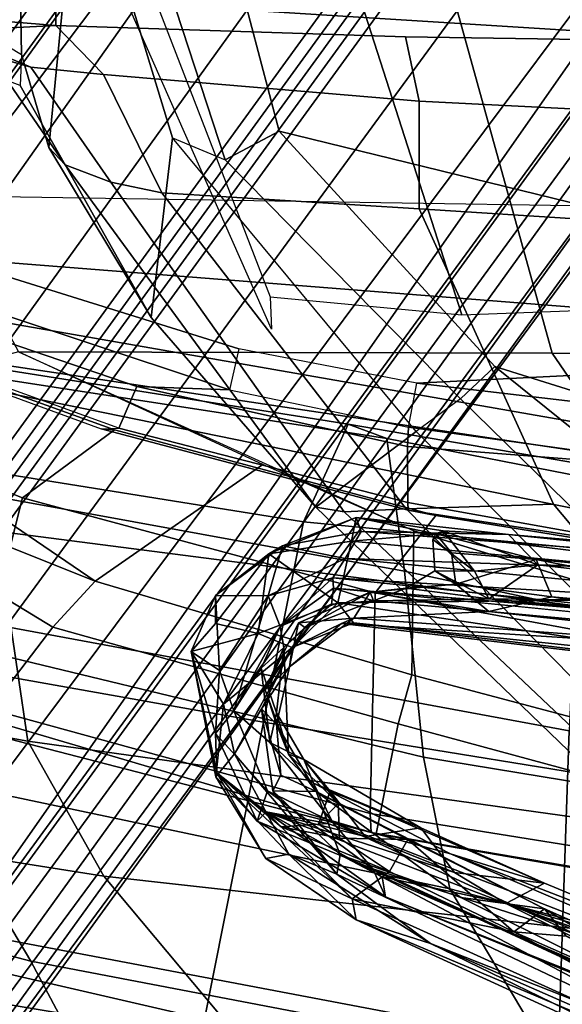
# Model space of a CAD drawing. Units: inches. Extents: x -2 to 145, y -6 to 144.
# Drawn here: x 94 to 95, y 20 to 23 of the extents above; entities that cross this region are included whole.
import ezdxf

# ---------------------------------------------------------------- set-up
doc = ezdxf.new("R2010")
doc.units = ezdxf.units.IN
doc.header["$MEASUREMENT"] = 0
for name, color, linetype in [('SEAT-BACK', 5, 'Continuous'), ('SEAT-BASE', 5, 'Continuous'), ('SEAT-FABRIC', 5, 'Continuous'), ('SEAT-FRAME', 5, 'Continuous'), ('SEAT-LUMBAR', 5, 'Continuous'), ('SEAT-OTHER', 7, 'Continuous')]:
    doc.layers.add(name, color=color, linetype=linetype)
doc.styles.get("Standard").update_dxf_attribs({"font": 'arial.ttf'})

# ---------------------------------------------------------------- blocks, each defined once
blk = doc.blocks.new('1SAYL_SUSPMIDBCK_ARMS_1T')
at = {"layer": 'SEAT-BACK'}
for points in [[(-6.4949, 6.1212, 25.3559), (-6.9006, 4.6839, 25.984), (-7.3763, 4.4006, 27.3636), (-7.0074, 5.8062, 26.7314)], [(-6.5881, 5.6223, 25.8145), (-6.8067, 4.4084, 25.783), (-6.2633, 4.4895, 23.9717), (-6.0191, 5.9192, 24.1359)], [(-7.914, 4.115, 28.5775), (-7.5084, 5.3927, 28.0137), (-7.0074, 5.8062, 26.7314), (-7.3763, 4.4006, 27.3636)], [(-6.5881, 5.6223, 25.8145), (-6.9449, 5.5515, 26.8918), (-7.1562, 4.2118, 26.8103), (-6.8067, 4.4084, 25.783)], [(-7.3512, 5.284, 27.96), (-7.5904, 3.8489, 27.9858), (-7.1562, 4.2118, 26.8103), (-6.9449, 5.5515, 26.8918)], [(-7.2205, 5.2796, 16.8563), (-8.0324, 5.3382, 15.8754), (-8.4099, 4.0642, 15.7152), (-7.527, 3.9516, 16.8343)], [(-7.8429, 4.8856, 29.1961), (-8.0687, 3.4269, 29.251), (-7.5904, 3.8489, 27.9858), (-7.3512, 5.284, 27.96)], [(-7.2205, 5.2796, 16.8563), (-7.527, 3.9516, 16.8343), (-6.7574, 3.7982, 17.9229), (-6.5077, 5.2038, 17.9194)], [(-6.0082, 5.1334, 18.9682), (-6.5077, 5.2038, 17.9194), (-6.7574, 3.7982, 17.9229), (-6.239, 3.6947, 19.0127)], [(-6.0082, 5.1334, 18.9682), (-6.239, 3.6947, 19.0127), (-5.9862, 3.5797, 20.2294), (-5.7468, 5.0903, 20.0819)], [(-5.7468, 5.0903, 20.0819), (-5.9862, 3.5797, 20.2294), (-6.0233, 3.4793, 21.6585), (-5.7783, 5.0629, 21.4573)], [(-6.0795, 5.0113, 22.9913), (-5.7783, 5.0629, 21.4573), (-6.0233, 3.4793, 21.6585), (-6.3665, 3.4338, 23.3391)], [(-6.0795, 5.0113, 22.9913), (-6.3665, 3.4338, 23.3391), (-6.8481, 3.384, 24.7926), (-6.4753, 4.9293, 24.4446)], [(-6.4753, 4.9293, 24.4446), (-6.8481, 3.384, 24.7926), (-7.1893, 3.3157, 26.3415), (-6.9006, 4.6839, 25.984)], [(-7.5926, 3.0348, 16.7213), (-8.5061, 3.0647, 15.6631), (-8.0757, 4.9045, 15.7441), (-7.2562, 4.8056, 16.7516)], [(-6.7802, 3.0069, 17.8719), (-7.5926, 3.0348, 16.7213), (-7.2562, 4.8056, 16.7516), (-6.473, 4.6698, 17.981)], [(-7.3763, 4.4006, 27.3636), (-6.9006, 4.6839, 25.984), (-7.1893, 3.3157, 26.3415), (-7.6344, 3.0512, 27.8227)], [(-6.2072, 2.9826, 19.148), (-6.7802, 3.0069, 17.8719), (-6.473, 4.6698, 17.981), (-5.8697, 4.6378, 19.3581)], [(-5.9846, 2.9668, 20.4061), (-6.2072, 2.9826, 19.148), (-5.8697, 4.6378, 19.3581), (-5.6877, 4.6671, 20.5285)], [(-6.0592, 2.9609, 21.9389), (-5.9846, 2.9668, 20.4061), (-5.6877, 4.6671, 20.5285), (-5.8112, 4.6121, 22.0401)], [(-6.4584, 2.9769, 23.8346), (-6.0592, 2.9609, 21.9389), (-5.8112, 4.6121, 22.0401), (-6.2633, 4.4895, 23.9717)], [(-7.0305, 2.802, 25.796), (-6.4584, 2.9769, 23.8346), (-6.2633, 4.4895, 23.9717), (-6.8067, 4.4084, 25.783)], [(-7.3763, 4.4006, 27.3636), (-7.6344, 3.0512, 27.8227), (-8.1156, 2.9415, 28.9836), (-7.914, 4.115, 28.5775)], [(-7.0305, 2.802, 25.796), (-6.8067, 4.4084, 25.783), (-7.1562, 4.2118, 26.8103), (-7.3234, 2.7108, 26.7404)], [(-7.7705, 2.2838, 28.016), (-7.3234, 2.7108, 26.7404), (-7.1562, 4.2118, 26.8103), (-7.5904, 3.8489, 27.9858)], [(-6.7574, 3.7982, 17.9229), (-7.527, 3.9516, 16.8343), (-7.72, 2.7905, 16.8169), (-6.9236, 2.7787, 17.9511)], [(-6.7574, 3.7982, 17.9229), (-6.9236, 2.7787, 17.9511), (-6.338, 2.6641, 19.0524), (-6.239, 3.6947, 19.0127)], [(-5.9862, 3.5797, 20.2294), (-6.239, 3.6947, 19.0127), (-6.338, 2.6641, 19.0524), (-6.1673, 2.5174, 20.3064)], [(-5.9862, 3.5797, 20.2294), (-6.1673, 2.5174, 20.3064), (-6.2406, 2.3691, 21.8354), (-6.0233, 3.4793, 21.6585)], [(-6.3665, 3.4338, 23.3391), (-6.0233, 3.4793, 21.6585), (-6.2406, 2.3691, 21.8354), (-6.6204, 2.2528, 23.5524)], [(-6.3665, 3.4338, 23.3391), (-6.6204, 2.2528, 23.5524), (-7.0583, 2.1078, 25.1012), (-6.8481, 3.384, 24.7926)], [(-7.1893, 3.3157, 26.3415), (-6.8481, 3.384, 24.7926), (-7.0583, 2.1078, 25.1012), (-7.5121, 2.0673, 26.6242)], [(-7.1893, 3.3157, 26.3415), (-7.5121, 2.0673, 26.6242), (-7.9487, 1.9327, 27.9976), (-7.6344, 3.0512, 27.8227)], [(-6.7802, 3.0069, 17.8719), (-6.8893, 1.4598, 17.887), (-7.7306, 1.3819, 16.7128), (-7.5926, 3.0348, 16.7213)]]:
    blk.add_3dface(points, dxfattribs=at)
at = {"layer": 'SEAT-BASE'}
for points in [[(-8.0546, 6.8632, 4.4355), (-8.1199, 6.8155, 4.5522), (-1.1747, 1.7287, 7.0284), (-1.0876, 1.7674, 6.9061)], [(-8.0546, 6.8632, 4.4355), (-1.0876, 1.7674, 6.9061), (-1.0143, 1.7789, 6.7636), (-8.018, 6.8783, 4.308)], [(-7.9962, 6.8292, 4.1197), (-8.018, 6.8783, 4.308), (-1.0143, 1.7789, 6.7636), (-0.8762, 1.7347, 6.4002)], [(-8.2228, 6.7118, 4.6671), (-1.2442, 1.6753, 7.0948), (-1.1747, 1.7287, 7.0284), (-8.1199, 6.8155, 4.5522)], [(-7.9962, 6.8292, 4.1197), (-0.8762, 1.7347, 6.4002), (-0.8108, 1.6198, 6.0974), (-8.01, 6.7656, 3.9962)], [(-8.0534, 6.6788, 3.9214), (-8.01, 6.7656, 3.9962), (-0.8108, 1.6198, 6.0974), (-0.8479, 1.4729, 5.9333)], [(-8.2228, 6.7118, 4.6671), (-8.3506, 6.5656, 4.7361), (-1.3291, 1.6011, 7.1618), (-1.2442, 1.6753, 7.0948)], [(-8.0534, 6.6788, 3.9214), (-0.8479, 1.4729, 5.9333), (-0.8814, 1.4093, 5.9064), (-8.0763, 6.63, 3.9258)], [(-0.9462, 1.2561, 5.915), (-0.9814, 0.7903, 5.9789), (-8.1362, 5.983, 4.0182), (-8.0763, 6.63, 3.9258)], [(-0.8814, 1.4093, 5.9064), (-0.9462, 1.2561, 5.915), (-8.0763, 6.63, 3.9258), (-0.8814, 1.4093, 5.9064)], [(-8.4768, 6.4093, 4.7875), (-1.5158, 1.3932, 7.2363), (-1.3291, 1.6011, 7.1618), (-8.3506, 6.5656, 4.7361)], [(-8.4768, 6.4093, 4.7875), (-8.5981, 6.2469, 4.8004), (-1.6626, 1.208, 7.2625), (-1.5158, 1.3932, 7.2363)], [(-1.6626, 1.208, 7.2625), (-8.5981, 6.2469, 4.8004), (-8.7151, 6.0813, 4.7875), (-1.7934, 1.0111, 7.2363)], [(-1.9335, 0.7693, 7.1618), (-1.7934, 1.0111, 7.2363), (-8.7151, 6.0813, 4.7875), (-8.8248, 5.913, 4.7361)], [(-8.1485, 5.9531, 3.9883), (-8.1362, 5.983, 4.0182), (-0.9814, 0.7903, 5.9789), (-0.9937, 0.7603, 5.949)], [(-0.9937, 0.7603, 5.949), (-1.0302, 0.7101, 5.949), (-8.1797, 5.9101, 3.9883), (-8.1485, 5.9531, 3.9883)], [(-1.9335, 0.7693, 7.1618), (-8.8248, 5.913, 4.7361), (-8.9243, 5.7463, 4.6671), (-1.9778, 0.6656, 7.0948)], [(-1.0549, 0.6891, 5.9789), (-8.2044, 5.8891, 4.0182), (-8.1797, 5.9101, 3.9883), (-1.0302, 0.7101, 5.949)], [(-8.2044, 5.8891, 4.0182), (-1.0549, 0.6891, 5.9789), (-1.487, 0.5117, 5.915), (-8.8012, 5.6323, 3.9258)], [(-2.0071, 0.583, 7.0284), (-1.9778, 0.6656, 7.0948), (-8.9243, 5.7463, 4.6671), (-8.9911, 5.6163, 4.5522)], [(-2.0071, 0.583, 7.0284), (-8.9911, 5.6163, 4.5522), (-9.0162, 5.5395, 4.4355), (-2.017, 0.4882, 6.9061)], [(-1.6127, 0.4028, 5.9064), (-1.6628, 0.3513, 5.9333), (-8.8406, 5.5953, 3.9214), (-8.8012, 5.6323, 3.9258)], [(-8.8012, 5.6323, 3.9258), (-1.487, 0.5117, 5.915), (-1.6127, 0.4028, 5.9064)], [(-1.791, 0.2705, 6.0974), (-8.9097, 5.5273, 3.9962), (-8.8406, 5.5953, 3.9214), (-1.6628, 0.3513, 5.9333)], [(-2.0053, 0.4149, 6.7636), (-2.017, 0.4882, 6.9061), (-9.0162, 5.5395, 4.4355), (-9.0193, 5.5001, 4.308)], [(-1.791, 0.2705, 6.0974), (-1.9206, 0.2973, 6.4002), (-8.966, 5.4945, 4.1197), (-8.9097, 5.5273, 3.9962)], [(-2.0053, 0.4149, 6.7636), (-9.0193, 5.5001, 4.308), (-8.966, 5.4945, 4.1197), (-1.9206, 0.2973, 6.4002)]]:
    blk.add_3dface(points, dxfattribs=at)
at = {"layer": 'SEAT-FABRIC'}
for points in [[(-6.7097, 4.5573, 16.1469), (-6.3539, 5.4823, 16.3948), (-5.8456, 5.2601, 15.8877), (-6.1763, 4.4228, 15.7121)], [(-6.7476, 4.5248, 16.3348), (-6.5111, 4.3437, 16.7065), (-6.0377, 5.1225, 17.0793), (-6.377, 5.4455, 16.5819)], [(-6.1763, 4.4228, 15.7121), (-5.8456, 5.2601, 15.8877), (-5.7259, 4.9455, 15.7926), (-6.0008, 4.1842, 15.6561)], [(-6.0377, 5.1225, 17.0793), (-6.5111, 4.3437, 16.7065), (-6.3922, 4.2342, 16.8279), (-6.0377, 5.1225, 17.0793)], [(-5.9281, 4.9162, 17.1725), (-6.0377, 5.1225, 17.0793), (-6.3922, 4.2342, 16.8279), (-5.9281, 4.9162, 17.1725)], [(-5.7986, 4.4328, 17.1607), (-5.8022, 3.0514, 16.8946), (-4.8137, 3.3248, 17.1404), (-4.8128, 4.9576, 17.499)], [(-6.09, 3.8005, 16.9543), (-5.7986, 4.4328, 17.1607), (-5.9281, 4.9162, 17.1725), (-6.3922, 4.2342, 16.8279)], [(-7.0466, 3.5069, 16.106), (-6.7476, 4.5248, 16.3348), (-6.7745, 4.5586, 16.2311), (-7.0432, 3.5194, 16.0134)], [(-6.994, 3.522, 15.9366), (-7.0432, 3.5194, 16.0134), (-6.7745, 4.5586, 16.2311), (-6.7097, 4.5573, 16.1469)], [(-6.994, 3.522, 15.9366), (-6.7097, 4.5573, 16.1469), (-6.1763, 4.4228, 15.7121), (-6.4223, 3.509, 15.5638)], [(-6.7476, 4.5248, 16.3348), (-7.0466, 3.5069, 16.106), (-6.762, 3.4502, 16.5067), (-6.5111, 4.3437, 16.7065)], [(-6.262, 3.409, 16.8299), (-6.524, 2.5561, 16.6253), (-5.8022, 3.0514, 16.8946), (-5.7986, 4.4328, 17.1607)], [(-6.1763, 4.4228, 15.7121), (-6.0008, 4.1842, 15.6561), (-6.2227, 3.352, 15.5358), (-6.4223, 3.509, 15.5638)], [(-6.3922, 4.2342, 16.8279), (-6.5111, 4.3437, 16.7065), (-6.762, 3.4502, 16.5067), (-6.6348, 3.4147, 16.632)], [(-6.6348, 3.4147, 16.632), (-6.262, 3.409, 16.8299), (-6.09, 3.8005, 16.9543), (-6.3922, 4.2342, 16.8279)], [(-7.1741, 2.397, 15.7739), (-7.2266, 2.4441, 15.8627), (-7.0432, 3.5194, 16.0134), (-6.994, 3.522, 15.9366)], [(-7.2087, 2.5673, 15.9755), (-7.0466, 3.5069, 16.106), (-7.0432, 3.5194, 16.0134), (-7.2266, 2.4441, 15.8627)], [(-7.1741, 2.397, 15.7739), (-6.994, 3.522, 15.9366), (-6.4223, 3.509, 15.5638), (-6.6162, 2.4661, 15.4357)], [(-7.0466, 3.5069, 16.106), (-7.2087, 2.5673, 15.9755), (-6.9581, 2.7269, 16.3448), (-6.762, 3.4502, 16.5067)], [(-6.6162, 2.4661, 15.4357), (-6.4223, 3.509, 15.5638), (-6.2227, 3.352, 15.5358), (-6.3558, 2.5259, 15.4618)], [(-6.8287, 2.6854, 16.4559), (-6.6348, 3.4147, 16.632), (-6.762, 3.4502, 16.5067), (-6.9581, 2.7269, 16.3448)], [(-6.6348, 3.4147, 16.632), (-6.8287, 2.6854, 16.4559), (-6.524, 2.5561, 16.6253), (-6.262, 3.409, 16.8299)], [(-4.8185, 1.6704, 16.9013), (-4.8137, 3.3248, 17.1404), (-5.8022, 3.0514, 16.8946), (-5.8125, 1.5318, 16.706)], [(-6.6848, 1.4604, 16.4832), (-5.8125, 1.5318, 16.706), (-5.8022, 3.0514, 16.8946), (-6.524, 2.5561, 16.6253)]]:
    blk.add_3dface(points, dxfattribs=at)
at = {"layer": 'SEAT-FRAME'}
for points in [[(-4.9534, 4.3367, 11.4805), (-4.9678, 4.623, 11.5681), (-4.7462, 7.5677, 11.916), (-4.6892, 7.5744, 11.836)], [(-4.6892, 7.5744, 11.836), (-4.8819, 4.3375, 11.445), (-4.9534, 4.3367, 11.4805)], [(-5.7259, 4.9455, 15.7926), (-5.7128, 4.9964, 15.6598), (-5.9976, 4.2189, 15.5094), (-6.0008, 4.1842, 15.6561)], [(-5.703, 4.985, 15.6113), (-5.6374, 4.862, 15.3944), (-5.8886, 4.1267, 15.2394), (-5.9962, 4.1728, 15.4555)], [(-5.6374, 4.862, 15.3944), (-5.6225, 4.7126, 15.0521), (-5.897, 3.8862, 15.0444), (-5.8886, 4.1267, 15.2394)], [(-4.7935, 4.8126, 11.992), (-5.0287, 4.4256, 12.143), (-4.4421, 4.4353, 12.7123), (-4.4577, 4.8462, 12.3131)], [(-5.3143, 4.312, 12.0842), (-5.1092, 4.4289, 12.0084), (-4.9622, 4.8232, 11.6053), (-5.0313, 4.5073, 11.8558)], [(-4.9622, 4.8232, 11.6053), (-4.7935, 4.8126, 11.992), (-5.0287, 4.4256, 12.143), (-5.1092, 4.4289, 12.0084)], [(-4.9622, 4.8232, 11.6053), (-4.9678, 4.623, 11.5681), (-5.0614, 4.4009, 11.7741), (-5.0313, 4.5073, 11.8558)], [(-5.7906, 1.6279, 14.9764), (-5.5548, 4.6184, 14.9674), (-5.3907, 4.8126, 14.9488), (-5.4412, 1.6279, 14.959)], [(-5.5548, 4.6184, 14.9674), (-5.7906, 3.8622, 14.9764), (-5.897, 3.8862, 15.0444), (-5.6225, 4.7126, 15.0521)], [(-5.7906, 1.6279, 14.9764), (-5.8793, 3.4011, 14.9764), (-5.7906, 3.8622, 14.9764), (-5.5548, 4.6184, 14.9674)], [(-4.9534, 4.3367, 11.4805), (-5.0807, 4.2127, 11.6928), (-5.0614, 4.4009, 11.7741), (-4.9678, 4.623, 11.5681)], [(-5.0313, 4.5073, 11.8558), (-5.0614, 4.4009, 11.7741), (-5.3589, 4.1941, 11.9722), (-5.3143, 4.312, 12.0842)], [(-5.1092, 4.4289, 12.0084), (-5.3143, 4.312, 12.0842), (-5.2696, 4.3542, 12.1488), (-5.0287, 4.4256, 12.143)], [(-4.4421, 4.4353, 12.7123), (-5.0287, 4.4256, 12.143), (-5.2696, 4.3542, 12.1488), (-4.4537, 4.2747, 13.8034)], [(-5.0807, 4.2127, 11.6928), (-5.3868, 4.0619, 11.8719), (-5.3589, 4.1941, 11.9722), (-5.0614, 4.4009, 11.7741)], [(-5.2442, 4.0341, 13.6935), (-4.4537, 4.2747, 13.8034), (-5.2696, 4.3542, 12.1488), (-5.7097, 4.0897, 12.2168)], [(-5.2696, 4.3542, 12.1488), (-5.3143, 4.312, 12.0842), (-5.7097, 4.0897, 12.2168)], [(-4.9534, 4.3367, 11.4805), (-4.9829, 3.4309, 11.4379), (-5.1496, 3.3959, 11.6155), (-5.0807, 4.2127, 11.6928)], [(-4.9235, 0, 11.3201), (-5.0104, 0, 11.3724), (-4.9967, 2.5196, 11.4041), (-4.8819, 4.3375, 11.445)], [(-4.9534, 4.3367, 11.4805), (-4.8819, 4.3375, 11.445), (-4.9967, 2.5196, 11.4041), (-4.9829, 3.4309, 11.4379)], [(-6.2006, 3.663, 12.3186), (-5.3143, 4.312, 12.0842), (-5.3589, 4.1941, 11.9722), (-6.2126, 3.5893, 12.1305)], [(-6.2006, 3.663, 12.3186), (-5.7097, 4.0897, 12.2168), (-5.7097, 4.0897, 12.2168), (-5.3143, 4.312, 12.0842)], [(-5.2442, 4.0341, 13.6935), (-5.3013, 3.8974, 13.8272), (-4.4778, 4.1669, 13.9952), (-4.4537, 4.2747, 13.8034)], [(-6.2227, 3.352, 15.5358), (-6.0008, 4.1842, 15.6561), (-5.9976, 4.2189, 15.5094), (-6.2086, 3.4239, 15.3908)], [(-5.9962, 4.1728, 15.4555), (-6.1887, 3.4252, 15.3448), (-6.2086, 3.4239, 15.3908), (-5.9976, 4.2189, 15.5094)], [(-5.0807, 4.2127, 11.6928), (-5.1496, 3.3959, 11.6155), (-5.4282, 3.3957, 11.7452), (-5.3868, 4.0619, 11.8719)], [(-5.3868, 4.0619, 11.8719), (-6.2055, 3.4294, 12.0089), (-6.2126, 3.5893, 12.1305), (-5.3589, 4.1941, 11.9722)], [(-4.7732, 4.2054, 12.1465), (-4.5964, 4.1916, 12.0147), (-5.6562, 3.7816, 12.1513), (-5.7398, 3.7777, 12.275)], [(-5.6562, 3.7816, 12.1513), (-5.7028, 3.2846, 12.0256), (-4.6093, 3.6362, 11.8856), (-4.5964, 4.1916, 12.0147)], [(-6.1887, 3.4252, 15.3448), (-5.9962, 4.1728, 15.4555), (-5.8886, 4.1267, 15.2394), (-6.0436, 3.4253, 15.1377)], [(-5.227, 3.7584, 13.9217), (-4.4666, 3.9584, 14.0666), (-4.4778, 4.1669, 13.9952), (-5.3013, 3.8974, 13.8272)], [(-6.0436, 3.4253, 15.1377), (-5.8886, 4.1267, 15.2394), (-5.897, 3.8862, 15.0444), (-5.9938, 3.4228, 15.0457)], [(-5.2442, 4.0341, 13.6935), (-5.7097, 4.0897, 12.2168), (-6.2006, 3.663, 12.3186), (-6.0046, 3.4029, 13.5847)], [(-6.2055, 3.4294, 12.0089), (-5.3868, 4.0619, 11.8719), (-5.4282, 3.3957, 11.7452), (-6.1928, 3.0473, 11.8938)], [(-5.2442, 4.0341, 13.6935), (-5.3013, 3.8974, 13.8272), (-5.9204, 3.2881, 13.7806), (-6.0046, 3.4029, 13.5847)], [(-6.1473, 0, 13.7877), (-4.8868, 0, 13.988), (-4.4666, 3.9584, 14.0666), (-5.227, 3.7584, 13.9217)], [(-5.897, 3.8862, 15.0444), (-5.9938, 3.4228, 15.0457), (-5.8793, 3.4011, 14.9764), (-5.7906, 3.8622, 14.9764)], [(-5.9204, 3.2881, 13.7806), (-5.8368, 3.1992, 13.8267), (-5.227, 3.7584, 13.9217), (-5.3013, 3.8974, 13.8272)], [(-6.1473, 0, 13.7877), (-5.227, 3.7584, 13.9217), (-5.8368, 3.1992, 13.8267), (-6.8388, 0, 13.7655)], [(-6.8335, 2.5838, 13.513), (-6.0046, 3.4029, 13.5847), (-6.2006, 3.663, 12.3186), (-7.042, 2.7906, 12.5511)], [(-6.2006, 3.663, 12.3186), (-6.2126, 3.5893, 12.1305), (-7.0316, 2.7242, 12.3845), (-7.042, 2.7906, 12.5511)], [(-5.7028, 3.2846, 12.0256), (-5.579, 0, 11.9938), (-2.9133, 0, 11.8446), (-4.6093, 3.6362, 11.8856)], [(-7.0292, 2.6195, 12.2728), (-7.0316, 2.7242, 12.3845), (-6.2126, 3.5893, 12.1305), (-6.2055, 3.4294, 12.0089)], [(-6.2055, 3.4294, 12.0089), (-6.1928, 3.0473, 11.8938), (-7.0262, 2.3498, 12.1432), (-7.0292, 2.6195, 12.2728)], [(-6.2227, 3.352, 15.5358), (-6.2086, 3.4239, 15.3908), (-6.3389, 2.5774, 15.3202), (-6.3558, 2.5259, 15.4618)], [(-6.1887, 3.4252, 15.3448), (-6.0436, 3.4253, 15.1377), (-6.1075, 2.6035, 15.0316), (-6.3401, 2.5825, 15.2588)], [(-6.3401, 2.5825, 15.2588), (-6.3389, 2.5774, 15.3202), (-6.2086, 3.4239, 15.3908), (-6.1887, 3.4252, 15.3448)], [(-6.0436, 3.4253, 15.1377), (-5.9938, 3.4228, 15.0457), (-6.1075, 2.6035, 15.0316), (-6.0436, 3.4253, 15.1377)], [(-5.8793, 3.4011, 14.9764), (-5.9756, 2.5854, 14.9764), (-6.1075, 2.6035, 15.0316), (-5.9938, 3.4228, 15.0457)], [(-4.9967, 2.5196, 11.4041), (-5.1938, 2.5238, 11.6126), (-5.1496, 3.3959, 11.6155), (-4.9829, 3.4309, 11.4379)], [(-6.1928, 3.0473, 11.8938), (-5.4282, 3.3957, 11.7452), (-5.4836, 2.5309, 11.7281), (-7.0262, 2.3498, 12.1432)], [(-6.0046, 3.4029, 13.5847), (-6.8335, 2.5838, 13.513), (-6.7592, 2.4303, 13.7321), (-5.9204, 3.2881, 13.7806)], [(-5.7906, 1.6279, 14.9764), (-6.0793, 1.7066, 14.9764), (-5.9756, 2.5854, 14.9764), (-5.8793, 3.4011, 14.9764)], [(-5.1938, 2.5238, 11.6126), (-5.4836, 2.5309, 11.7281), (-5.4282, 3.3957, 11.7452), (-5.1496, 3.3959, 11.6155)], [(-5.8368, 3.1992, 13.8267), (-5.9204, 3.2881, 13.7806), (-6.7592, 2.4303, 13.7321), (-6.9137, 1.8613, 13.7653)], [(-6.8388, 0, 13.7655), (-5.8368, 3.1992, 13.8267), (-6.9137, 1.8613, 13.7653), (-7.6406, 1.3587, 13.7657)]]:
    blk.add_3dface(points, dxfattribs=at)
at = {"layer": 'SEAT-LUMBAR'}
for points in [[(-6.8992, 3.9217, 22.6551), (-6.7109, 3.9024, 22.7487), (-6.5744, 3.9857, 21.4599)], [(-6.5744, 3.9857, 21.4599), (-6.8889, 3.9191, 21.5856), (-6.8992, 3.9217, 22.6551)], [(-6.5744, 3.9857, 21.4599), (-6.7868, 3.9229, 19.9962), (-6.8889, 3.9191, 21.5856)], [(-6.5744, 3.9857, 21.4599), (-6.6234, 3.9121, 19.9809), (-6.7868, 3.9229, 19.9962)], [(-6.5276, 3.812, 22.6482), (-6.5744, 3.9857, 21.4599), (-6.7109, 3.9024, 22.7487)], [(-6.5744, 3.9857, 21.4599), (-6.4292, 3.9228, 20.9902), (-6.6234, 3.9121, 19.9809)], [(-6.4292, 3.9228, 20.9902), (-6.5744, 3.9857, 21.4599), (-6.5022, 3.9232, 21.9908)], [(-6.5022, 3.9232, 21.9908), (-6.5744, 3.9857, 21.4599), (-6.5276, 3.812, 22.6482)], [(-6.8889, 3.9191, 21.5856), (-7.215, 3.5686, 22.2784), (-7.1108, 3.7926, 22.4648)], [(-7.0286, 3.7527, 21.6637), (-7.215, 3.5686, 22.2784), (-6.8889, 3.9191, 21.5856)], [(-6.8992, 3.9217, 22.6551), (-7.1108, 3.7926, 22.4648), (-7.0991, 3.7329, 22.9884)], [(-7.1108, 3.7926, 22.4648), (-6.8992, 3.9217, 22.6551), (-6.8889, 3.9191, 21.5856)], [(-7.0991, 3.7329, 22.9884), (-6.8398, 3.8737, 22.868), (-6.8992, 3.9217, 22.6551)], [(-6.8889, 3.9191, 21.5856), (-6.9897, 3.7919, 21.0312), (-7.0286, 3.7527, 21.6637)], [(-7.0135, 3.8146, 20.1685), (-6.8889, 3.9191, 21.5856), (-6.7868, 3.9229, 19.9962)], [(-6.9354, 3.7884, 19.7541), (-7.0135, 3.8146, 20.1685), (-6.7868, 3.9229, 19.9962)], [(-6.8889, 3.9191, 21.5856), (-7.0135, 3.8146, 20.1685), (-6.9897, 3.7919, 21.0312)], [(-6.9354, 3.7884, 19.7541), (-6.7868, 3.9229, 19.9962), (-6.7282, 3.8754, 19.8345)], [(-6.7109, 3.9024, 22.7487), (-6.8992, 3.9217, 22.6551), (-6.8398, 3.8737, 22.868)], [(-6.5639, 3.7245, 22.7724), (-6.7109, 3.9024, 22.7487), (-6.8398, 3.8737, 22.868)], [(-6.7282, 3.8754, 19.8345), (-6.7868, 3.9229, 19.9962), (-6.6234, 3.9121, 19.9809)], [(-6.4307, 3.7869, 20.003), (-6.7282, 3.8754, 19.8345), (-6.6234, 3.9121, 19.9809)], [(-6.5276, 3.812, 22.6482), (-6.7109, 3.9024, 22.7487), (-6.5639, 3.7245, 22.7724)], [(-6.4307, 3.7869, 20.003), (-6.6234, 3.9121, 19.9809), (-6.4292, 3.9228, 20.9902)], [(-6.5022, 3.9232, 21.9908), (-6.5276, 3.812, 22.6482), (-6.3213, 3.785, 21.7044)], [(-6.3213, 3.785, 21.7044), (-6.4292, 3.9228, 20.9902), (-6.5022, 3.9232, 21.9908)], [(-6.3013, 3.7493, 20.7491), (-6.4307, 3.7869, 20.003), (-6.4292, 3.9228, 20.9902)], [(-6.4292, 3.9228, 20.9902), (-6.3213, 3.785, 21.7044), (-6.3013, 3.7493, 20.7491)], [(-6.8398, 3.8737, 22.868), (-7.0991, 3.7329, 22.9884), (-7.1512, 3.6086, 23.0966)], [(-6.7229, 3.8034, 22.8245), (-6.5639, 3.7245, 22.7724), (-6.8398, 3.8737, 22.868)], [(-6.8101, 3.7822, 19.7563), (-6.7282, 3.8754, 19.8345), (-6.6176, 3.8048, 19.8806)], [(-6.5097, 3.755, 19.9344), (-6.7282, 3.8754, 19.8345), (-6.4307, 3.7869, 20.003)], [(-6.7282, 3.8754, 19.8345), (-6.5097, 3.755, 19.9344), (-6.6176, 3.8048, 19.8806)], [(-7.2097, 3.4824, 19.9599), (-6.9897, 3.7919, 21.0312), (-7.0135, 3.8146, 20.1685)], [(-7.1376, 3.5154, 19.5998), (-7.2097, 3.4824, 19.9599), (-7.0135, 3.8146, 20.1685)], [(-7.1376, 3.5154, 19.5998), (-7.0135, 3.8146, 20.1685), (-6.9354, 3.7884, 19.7541)], [(-6.8945, 3.7539, 22.6918), (-6.7229, 3.8034, 22.8245), (-6.9353, 3.7742, 22.936)], [(-6.8945, 3.7539, 22.6918), (-6.7623, 3.7645, 21.9404), (-6.7229, 3.8034, 22.8245)], [(-6.7337, 3.7649, 20.3445), (-6.8101, 3.7822, 19.7563), (-6.6176, 3.8048, 19.8806)], [(-6.7229, 3.8034, 22.8245), (-6.7623, 3.7645, 21.9404), (-6.6142, 3.731, 22.2923)], [(-6.5644, 3.7463, 20.4061), (-6.7337, 3.7649, 20.3445), (-6.6176, 3.8048, 19.8806)], [(-6.5639, 3.7245, 22.7724), (-6.7229, 3.8034, 22.8245), (-6.6142, 3.731, 22.2923)], [(-6.5644, 3.7463, 20.4061), (-6.6176, 3.8048, 19.8806), (-6.5097, 3.755, 19.9344)], [(-6.5639, 3.7245, 22.7724), (-6.4481, 3.6061, 22.694), (-6.5276, 3.812, 22.6482)], [(-6.4481, 3.6061, 22.694), (-6.3213, 3.785, 21.7044), (-6.5276, 3.812, 22.6482)], [(-7.2695, 3.5586, 22.7968), (-7.0991, 3.7329, 22.9884), (-7.1108, 3.7926, 22.4648)], [(-7.1108, 3.7926, 22.4648), (-7.215, 3.5686, 22.2784), (-7.2695, 3.5586, 22.7968)], [(-7.2269, 3.1712, 20.4254), (-6.9897, 3.7919, 21.0312), (-7.1579, 3.4916, 20.4713)], [(-7.147, 3.3042, 20.5662), (-6.9897, 3.7919, 21.0312), (-7.2269, 3.1712, 20.4254)], [(-7.1579, 3.4916, 20.4713), (-6.9897, 3.7919, 21.0312), (-7.2097, 3.4824, 19.9599)], [(-7.1013, 3.5997, 23.0302), (-6.9353, 3.7742, 22.936), (-7.1512, 3.6086, 23.0966)], [(-6.9897, 3.7919, 21.0312), (-7.147, 3.3042, 20.5662), (-7.0536, 3.535, 20.8574)], [(-7.0165, 3.6201, 19.5879), (-7.1376, 3.5154, 19.5998), (-6.9354, 3.7884, 19.7541)], [(-6.9375, 3.6624, 22.2254), (-6.9353, 3.7742, 22.936), (-7.1013, 3.5997, 23.0302)], [(-7.0536, 3.535, 20.8574), (-7.0202, 3.6317, 21.1287), (-6.9897, 3.7919, 21.0312)], [(-7.0286, 3.7527, 21.6637), (-6.9897, 3.7919, 21.0312), (-7.0202, 3.6317, 21.1287)], [(-7.0165, 3.6201, 19.5879), (-6.8101, 3.7822, 19.7563), (-6.9155, 3.6694, 19.7365)], [(-6.9375, 3.6624, 22.2254), (-6.8945, 3.7539, 22.6918), (-6.9353, 3.7742, 22.936)], [(-6.9155, 3.6694, 19.7365), (-6.8101, 3.7822, 19.7563), (-6.8541, 3.6945, 20.2527)], [(-6.8101, 3.7822, 19.7563), (-6.7337, 3.7649, 20.3445), (-6.8541, 3.6945, 20.2527)], [(-6.8406, 3.7338, 21.1416), (-6.5644, 3.7463, 20.4061), (-6.6734, 3.794, 21.3283)], [(-6.6734, 3.794, 21.3283), (-6.7623, 3.7645, 21.9404), (-6.8406, 3.7338, 21.1416)], [(-6.7623, 3.7645, 21.9404), (-6.6734, 3.794, 21.3283), (-6.6142, 3.731, 22.2923)], [(-6.6734, 3.794, 21.3283), (-6.5122, 3.6918, 20.7552), (-6.5002, 3.7079, 21.4048)], [(-6.5002, 3.7079, 21.4048), (-6.6142, 3.731, 22.2923), (-6.6734, 3.794, 21.3283)], [(-6.6734, 3.794, 21.3283), (-6.5644, 3.7463, 20.4061), (-6.5122, 3.6918, 20.7552)], [(-6.5097, 3.755, 19.9344), (-6.4307, 3.7869, 20.003), (-6.3837, 3.6194, 19.9665)], [(-6.3213, 3.785, 21.7044), (-6.4481, 3.6061, 22.694), (-6.2888, 3.5711, 21.9898)], [(-6.4307, 3.7869, 20.003), (-6.3013, 3.7493, 20.7491), (-6.3339, 3.5875, 20.1231)], [(-6.4307, 3.7869, 20.003), (-6.3339, 3.5875, 20.1231), (-6.3837, 3.6194, 19.9665)], [(-6.3213, 3.785, 21.7044), (-6.2273, 3.5587, 21.3475), (-6.3013, 3.7493, 20.7491)], [(-6.2888, 3.5711, 21.9898), (-6.2273, 3.5587, 21.3475), (-6.3213, 3.785, 21.7044)], [(-7.144, 3.4727, 21.962), (-7.215, 3.5686, 22.2784), (-7.0286, 3.7527, 21.6637)], [(-7.0286, 3.7527, 21.6637), (-7.058, 3.6019, 21.6848), (-7.144, 3.4727, 21.962)], [(-7.0286, 3.7527, 21.6637), (-7.0215, 3.6562, 21.4213), (-7.058, 3.6019, 21.6848)], [(-7.0286, 3.7527, 21.6637), (-7.0202, 3.6317, 21.1287), (-7.0215, 3.6562, 21.4213)], [(-6.9375, 3.6624, 22.2254), (-6.7623, 3.7645, 21.9404), (-6.8945, 3.7539, 22.6918)], [(-6.9375, 3.6624, 22.2254), (-6.8406, 3.7338, 21.1416), (-6.7623, 3.7645, 21.9404)], [(-6.8541, 3.6945, 20.2527), (-6.7337, 3.7649, 20.3445), (-6.8406, 3.7338, 21.1416)], [(-6.8406, 3.7338, 21.1416), (-6.7337, 3.7649, 20.3445), (-6.5644, 3.7463, 20.4061)], [(-6.5097, 3.755, 19.9344), (-6.4523, 3.6224, 20.4338), (-6.5644, 3.7463, 20.4061)], [(-6.4523, 3.6224, 20.4338), (-6.5097, 3.755, 19.9344), (-6.4108, 3.6169, 19.9699)], [(-6.5097, 3.755, 19.9344), (-6.3837, 3.6194, 19.9665), (-6.4108, 3.6169, 19.9699)], [(-6.2639, 3.5456, 20.5418), (-6.3339, 3.5875, 20.1231), (-6.3013, 3.7493, 20.7491)], [(-6.3013, 3.7493, 20.7491), (-6.2273, 3.5587, 21.3475), (-6.2639, 3.5456, 20.5418)], [(-7.3305, 3.3661, 23.1645), (-7.0991, 3.7329, 22.9884), (-7.2695, 3.5586, 22.7968)], [(-7.0991, 3.7329, 22.9884), (-7.3305, 3.3661, 23.1645), (-7.1512, 3.6086, 23.0966)], [(-6.8406, 3.7338, 21.1416), (-6.9684, 3.6052, 21.6146), (-6.8541, 3.6945, 20.2527)], [(-6.9375, 3.6624, 22.2254), (-6.9684, 3.6052, 21.6146), (-6.8406, 3.7338, 21.1416)], [(-6.6142, 3.731, 22.2923), (-6.5002, 3.7079, 21.4048), (-6.4886, 3.5643, 21.9343)], [(-6.6142, 3.731, 22.2923), (-6.5024, 3.5964, 22.2961), (-6.5639, 3.7245, 22.7724)], [(-6.4886, 3.5643, 21.9343), (-6.5024, 3.5964, 22.2961), (-6.6142, 3.731, 22.2923)], [(-6.4523, 3.6224, 20.4338), (-6.5122, 3.6918, 20.7552), (-6.5644, 3.7463, 20.4061)], [(-6.5024, 3.5964, 22.2961), (-6.5007, 3.5659, 22.7696), (-6.5639, 3.7245, 22.7724)], [(-6.4481, 3.6061, 22.694), (-6.5639, 3.7245, 22.7724), (-6.5007, 3.5659, 22.7696)], [(-6.4213, 3.5227, 21.4302), (-6.5002, 3.7079, 21.4048), (-6.5122, 3.6918, 20.7552)], [(-6.5002, 3.7079, 21.4048), (-6.4213, 3.5227, 21.4302), (-6.4886, 3.5643, 21.9343)], [(-7.0312, 3.3911, 20.6871), (-6.9155, 3.6694, 19.7365), (-6.8541, 3.6945, 20.2527)], [(-6.936, 3.6262, 21.1171), (-7.0312, 3.3911, 20.6871), (-6.8541, 3.6945, 20.2527)], [(-6.936, 3.6262, 21.1171), (-6.8541, 3.6945, 20.2527), (-6.9684, 3.6052, 21.6146)], [(-6.5122, 3.6918, 20.7552), (-6.4435, 3.5137, 20.733), (-6.4213, 3.5227, 21.4302)], [(-6.4523, 3.6224, 20.4338), (-6.4435, 3.5137, 20.733), (-6.5122, 3.6918, 20.7552)], [(-6.9375, 3.6624, 22.2254), (-7.2407, 3.0707, 22.3064), (-7.0614, 3.4249, 21.9366)], [(-7.2119, 3.2873, 22.8707), (-7.2407, 3.0707, 22.3064), (-6.9375, 3.6624, 22.2254)], [(-7.1013, 3.5997, 23.0302), (-7.2119, 3.2873, 22.8707), (-6.9375, 3.6624, 22.2254)], [(-6.9155, 3.6694, 19.7365), (-7.1743, 3.071, 20.371), (-7.0982, 3.3143, 19.7316)], [(-6.9155, 3.6694, 19.7365), (-7.0312, 3.3911, 20.6871), (-7.1743, 3.071, 20.371)], [(-7.0165, 3.6201, 19.5879), (-6.9155, 3.6694, 19.7365), (-7.0982, 3.3143, 19.7316)], [(-6.9375, 3.6624, 22.2254), (-7.0614, 3.4249, 21.9366), (-6.9684, 3.6052, 21.6146)], [(-7.058, 3.6019, 21.6848), (-7.0215, 3.6562, 21.4213), (-6.9684, 3.6052, 21.6146)], [(-7.0215, 3.6562, 21.4213), (-6.936, 3.6262, 21.1171), (-6.9684, 3.6052, 21.6146)], [(-7.0536, 3.535, 20.8574), (-7.0312, 3.3911, 20.6871), (-6.936, 3.6262, 21.1171)], [(-6.4108, 3.6169, 19.9699), (-6.4435, 3.5137, 20.733), (-6.4523, 3.6224, 20.4338)], [(-7.688, 2.3318, 23.5779), (-7.1013, 3.5997, 23.0302), (-7.643, 2.574, 23.5985)], [(-7.2119, 3.2873, 22.8707), (-7.1013, 3.5997, 23.0302), (-7.688, 2.3318, 23.5779)], [(-7.1512, 3.6086, 23.0966), (-7.643, 2.574, 23.5985), (-7.1013, 3.5997, 23.0302)], [(-7.3305, 3.3661, 23.1645), (-7.643, 2.574, 23.5985), (-7.1512, 3.6086, 23.0966)], [(-7.3055, 2.9921, 19.2417), (-7.0165, 3.6201, 19.5879), (-7.4804, 2.4269, 19.2095)], [(-7.0982, 3.3143, 19.7316), (-7.4804, 2.4269, 19.2095), (-7.0165, 3.6201, 19.5879)], [(-7.0165, 3.6201, 19.5879), (-7.3055, 2.9921, 19.2417), (-7.1376, 3.5154, 19.5998)], [(-7.144, 3.4727, 21.962), (-7.058, 3.6019, 21.6848), (-7.0614, 3.4249, 21.9366)], [(-6.9684, 3.6052, 21.6146), (-7.0614, 3.4249, 21.9366), (-7.058, 3.6019, 21.6848)], [(-6.5024, 3.5964, 22.2961), (-6.602, 2.0167, 22.2563), (-6.8683, 0.4909, 23.4499)], [(-6.5024, 3.5964, 22.2961), (-6.8683, 0.4909, 23.4499), (-6.5007, 3.5659, 22.7696)], [(-6.4435, 3.5137, 20.733), (-6.4108, 3.6169, 19.9699), (-6.7311, 0.3881, 19.2273)], [(-6.4312, 2.0411, 22.2309), (-6.4481, 3.6061, 22.694), (-6.6099, 2.5155, 23.004)], [(-6.6099, 2.5155, 23.004), (-6.4481, 3.6061, 22.694), (-6.5007, 3.5659, 22.7696)], [(-6.602, 2.0167, 22.2563), (-6.5024, 3.5964, 22.2961), (-6.4886, 3.5643, 21.9343)], [(-6.4108, 3.6169, 19.9699), (-6.3837, 3.6194, 19.9665), (-6.503, 2.487, 19.699)], [(-6.3837, 3.6194, 19.9665), (-6.4754, 2.1026, 19.774), (-6.503, 2.487, 19.699)], [(-6.3837, 3.6194, 19.9665), (-6.3339, 3.5875, 20.1231), (-6.4754, 2.1026, 19.774)], [(-6.4312, 2.0411, 22.2309), (-6.2888, 3.5711, 21.9898), (-6.4481, 3.6061, 22.694)], [(-6.3946, 1.8108, 20.3673), (-6.4754, 2.1026, 19.774), (-6.3339, 3.5875, 20.1231)], [(-6.2701, 3.3523, 21.6878), (-6.2888, 3.5711, 21.9898), (-6.4312, 2.0411, 22.2309)], [(-6.3946, 1.8108, 20.3673), (-6.3339, 3.5875, 20.1231), (-6.2639, 3.5456, 20.5418)], [(-6.2273, 3.5587, 21.3475), (-6.2888, 3.5711, 21.9898), (-6.2701, 3.3523, 21.6878)], [(-7.9619, 1.9221, 23.1311), (-7.215, 3.5686, 22.2784), (-7.3004, 3.1502, 22.2461)], [(-7.2695, 3.5586, 22.7968), (-7.215, 3.5686, 22.2784), (-7.9619, 1.9221, 23.1311)], [(-7.79, 2.422, 23.3013), (-7.2695, 3.5586, 22.7968), (-7.9619, 1.9221, 23.1311)], [(-7.3305, 3.3661, 23.1645), (-7.2695, 3.5586, 22.7968), (-7.79, 2.422, 23.3013)], [(-7.144, 3.4727, 21.962), (-7.3004, 3.1502, 22.2461), (-7.215, 3.5686, 22.2784)], [(-6.6099, 2.5155, 23.004), (-6.5007, 3.5659, 22.7696), (-6.8683, 0.4909, 23.4499)], [(-6.602, 2.0167, 22.2563), (-6.4886, 3.5643, 21.9343), (-6.4708, 3.2153, 21.8306)], [(-6.4708, 3.2153, 21.8306), (-6.4886, 3.5643, 21.9343), (-6.4213, 3.5227, 21.4302)], [(-6.2639, 3.5456, 20.5418), (-6.2715, 3.164, 20.9083), (-6.3946, 1.8108, 20.3673)], [(-6.2639, 3.5456, 20.5418), (-6.2273, 3.5587, 21.3475), (-6.2715, 3.164, 20.9083)], [(-6.2715, 3.164, 20.9083), (-6.2273, 3.5587, 21.3475), (-6.2622, 3.3333, 21.1175)], [(-6.2701, 3.3523, 21.6878), (-6.2622, 3.3333, 21.1175), (-6.2273, 3.5587, 21.3475)], [(-7.0312, 3.3911, 20.6871), (-7.0536, 3.535, 20.8574), (-7.147, 3.3042, 20.5662)], [(-6.4213, 3.5227, 21.4302), (-6.3998, 3.3003, 21.6444), (-6.4708, 3.2153, 21.8306)], [(-6.4213, 3.5227, 21.4302), (-6.4435, 3.5137, 20.733), (-6.4103, 3.429, 21.2886)], [(-6.4213, 3.5227, 21.4302), (-6.4103, 3.429, 21.2886), (-6.3998, 3.3003, 21.6444)], [(-7.1376, 3.5154, 19.5998), (-7.6622, 2.3774, 19.2012), (-7.2097, 3.4824, 19.9599)], [(-7.6622, 2.3774, 19.2012), (-7.1376, 3.5154, 19.5998), (-7.3055, 2.9921, 19.2417)], [(-6.7311, 0.3881, 19.2273), (-6.4383, 3.2147, 20.8783), (-6.4435, 3.5137, 20.733)], [(-6.4383, 3.2147, 20.8783), (-6.4103, 3.429, 21.2886), (-6.4435, 3.5137, 20.733)], [(-7.7718, 2.0845, 19.5579), (-7.2269, 3.1712, 20.4254), (-7.1579, 3.4916, 20.4713)], [(-7.2097, 3.4824, 19.9599), (-7.7718, 2.0845, 19.5579), (-7.1579, 3.4916, 20.4713)], [(-7.6622, 2.3774, 19.2012), (-7.7718, 2.0845, 19.5579), (-7.2097, 3.4824, 19.9599)], [(-7.0614, 3.4249, 21.9366), (-7.3004, 3.1502, 22.2461), (-7.144, 3.4727, 21.962)], [(-7.0614, 3.4249, 21.9366), (-7.2407, 3.0707, 22.3064), (-7.3004, 3.1502, 22.2461)], [(-6.4383, 3.2147, 20.8783), (-6.3654, 3.355, 21.2902), (-6.4103, 3.429, 21.2886)], [(-6.3998, 3.3003, 21.6444), (-6.4103, 3.429, 21.2886), (-6.3654, 3.355, 21.2902)], [(-7.8428, 2.2004, 23.7247), (-7.3305, 3.3661, 23.1645), (-7.79, 2.422, 23.3013)], [(-7.643, 2.574, 23.5985), (-7.3305, 3.3661, 23.1645), (-7.8428, 2.2004, 23.7247)], [(-7.0312, 3.3911, 20.6871), (-7.147, 3.3042, 20.5662), (-7.1743, 3.071, 20.371)], [(-6.3654, 3.355, 21.2902), (-6.4383, 3.2147, 20.8783), (-6.3663, 3.2521, 21.0478)], [(-6.4312, 2.0411, 22.2309), (-6.3367, 3.0926, 21.8149), (-6.2701, 3.3523, 21.6878)], [(-6.3663, 3.2521, 21.0478), (-6.2844, 3.3599, 21.283), (-6.3654, 3.355, 21.2902)], [(-6.2844, 3.3599, 21.283), (-6.3663, 3.2521, 21.0478), (-6.2622, 3.3333, 21.1175)], [(-6.3367, 3.0926, 21.8149), (-6.3187, 3.3114, 21.5877), (-6.2701, 3.3523, 21.6878)], [(-6.2844, 3.3599, 21.283), (-6.2701, 3.3523, 21.6878), (-6.3187, 3.3114, 21.5877)], [(-6.2701, 3.3523, 21.6878), (-6.2844, 3.3599, 21.283), (-6.2622, 3.3333, 21.1175)], [(-6.35, 3.0879, 20.9237), (-6.2622, 3.3333, 21.1175), (-6.3663, 3.2521, 21.0478)], [(-6.2622, 3.3333, 21.1175), (-6.35, 3.0879, 20.9237), (-6.2715, 3.164, 20.9083)], [(-7.0982, 3.3143, 19.7316), (-7.463, 2.3757, 20.0272), (-7.4804, 2.4269, 19.2095)], [(-7.1743, 3.071, 20.371), (-7.463, 2.3757, 20.0272), (-7.0982, 3.3143, 19.7316)], [(-7.1743, 3.071, 20.371), (-7.147, 3.3042, 20.5662), (-7.2269, 3.1712, 20.4254)], [(-6.4708, 3.2153, 21.8306), (-6.3998, 3.3003, 21.6444), (-6.4329, 3.0517, 21.8495)], [(-6.3998, 3.3003, 21.6444), (-6.3367, 3.0926, 21.8149), (-6.4329, 3.0517, 21.8495)], [(-6.3367, 3.0926, 21.8149), (-6.3998, 3.3003, 21.6444), (-6.3187, 3.3114, 21.5877)], [(-7.688, 2.3318, 23.5779), (-7.2407, 3.0707, 22.3064), (-7.2119, 3.2873, 22.8707)], [(-6.35, 3.0879, 20.9237), (-6.3663, 3.2521, 21.0478), (-6.4383, 3.2147, 20.8783)], [(-6.4383, 3.2147, 20.8783), (-6.7311, 0.3881, 19.2273), (-6.5313, 2.1389, 20.4819)], [(-6.4708, 3.2153, 21.8306), (-6.4329, 3.0517, 21.8495), (-6.602, 2.0167, 22.2563)], [(-6.5313, 2.1389, 20.4819), (-6.4506, 2.2258, 20.6274), (-6.4383, 3.2147, 20.8783)], [(-6.4383, 3.2147, 20.8783), (-6.4506, 2.2258, 20.6274), (-6.35, 3.0879, 20.9237)], [(-7.7718, 2.0845, 19.5579), (-8.032, 1.0846, 19.4442), (-7.2269, 3.1712, 20.4254)], [(-7.9384, 1.1796, 19.5073), (-7.463, 2.3757, 20.0272), (-7.2269, 3.1712, 20.4254)], [(-7.1743, 3.071, 20.371), (-7.2269, 3.1712, 20.4254), (-7.463, 2.3757, 20.0272)], [(-6.2715, 3.164, 20.9083), (-6.3605, 2.1245, 20.5444), (-6.3946, 1.8108, 20.3673)], [(-6.3605, 2.1245, 20.5444), (-6.2715, 3.164, 20.9083), (-6.3746, 2.1749, 20.6389)], [(-6.3746, 2.1749, 20.6389), (-6.2715, 3.164, 20.9083), (-6.35, 3.0879, 20.9237)], [(-7.9296, 1.7226, 22.9014), (-7.9619, 1.9221, 23.1311), (-7.3004, 3.1502, 22.2461)], [(-7.3004, 3.1502, 22.2461), (-7.3119, 3.0148, 22.3084), (-7.9296, 1.7226, 22.9014)], [(-7.3119, 3.0148, 22.3084), (-7.3004, 3.1502, 22.2461), (-7.2407, 3.0707, 22.3064)], [(-6.4181, 2.2244, 22.078), (-6.5083, 2.2164, 22.0949), (-6.3367, 3.0926, 21.8149)], [(-6.4329, 3.0517, 21.8495), (-6.3367, 3.0926, 21.8149), (-6.5083, 2.2164, 22.0949)], [(-6.35, 3.0879, 20.9237), (-6.4506, 2.2258, 20.6274), (-6.3746, 2.1749, 20.6389)], [(-6.3367, 3.0926, 21.8149), (-6.4312, 2.0411, 22.2309), (-6.4181, 2.2244, 22.078)], [(-7.2407, 3.0707, 22.3064), (-7.688, 2.3318, 23.5779), (-7.6382, 2.1726, 22.717)], [(-7.6382, 2.1726, 22.717), (-7.3119, 3.0148, 22.3084), (-7.2407, 3.0707, 22.3064)], [(-6.5083, 2.2164, 22.0949), (-6.602, 2.0167, 22.2563), (-6.4329, 3.0517, 21.8495)]]:
    blk.add_3dface(points, dxfattribs=at)
for points, invisible_edges in [([(-6.9353, 3.7742, 22.936), (-6.8398, 3.8737, 22.868), (-7.1512, 3.6086, 23.0966)], 1), ([(-6.7282, 3.8754, 19.8345), (-6.8101, 3.7822, 19.7563), (-6.9354, 3.7884, 19.7541)], 2), ([(-6.7229, 3.8034, 22.8245), (-6.8398, 3.8737, 22.868), (-6.9353, 3.7742, 22.936)], 2), ([(-7.0165, 3.6201, 19.5879), (-6.9354, 3.7884, 19.7541), (-6.8101, 3.7822, 19.7563)], 2), ([(-7.0202, 3.6317, 21.1287), (-6.936, 3.6262, 21.1171), (-7.0215, 3.6562, 21.4213)], 1), ([(-6.936, 3.6262, 21.1171), (-7.0202, 3.6317, 21.1287), (-7.0536, 3.535, 20.8574)], 1), ([(-6.7311, 0.3881, 19.2273), (-6.4108, 3.6169, 19.9699), (-6.503, 2.487, 19.699)], 12), ([(-6.3654, 3.355, 21.2902), (-6.3187, 3.3114, 21.5877), (-6.3998, 3.3003, 21.6444)], 1), ([(-6.3654, 3.355, 21.2902), (-6.2844, 3.3599, 21.283), (-6.3187, 3.3114, 21.5877)], 12), ([(-7.2269, 3.1712, 20.4254), (-8.032, 1.0846, 19.4442), (-7.9384, 1.1796, 19.5073)], 2)]:
    blk.add_3dface(points, dxfattribs=dict(at, invisible_edges=invisible_edges))
at = {"layer": 'SEAT-OTHER'}
blk.add_attdef('OTHER', (-6, -2), '', height=2, dxfattribs=at)

msp = doc.modelspace()

# ---------------------------------------------------------------- block references
at = {"rotation": 90}
msp.add_blockref('1SAYL_SUSPMIDBCK_ARMS_1T', (98.3437, 27.9179), dxfattribs=at)

doc.saveas('drawing.dxf')
